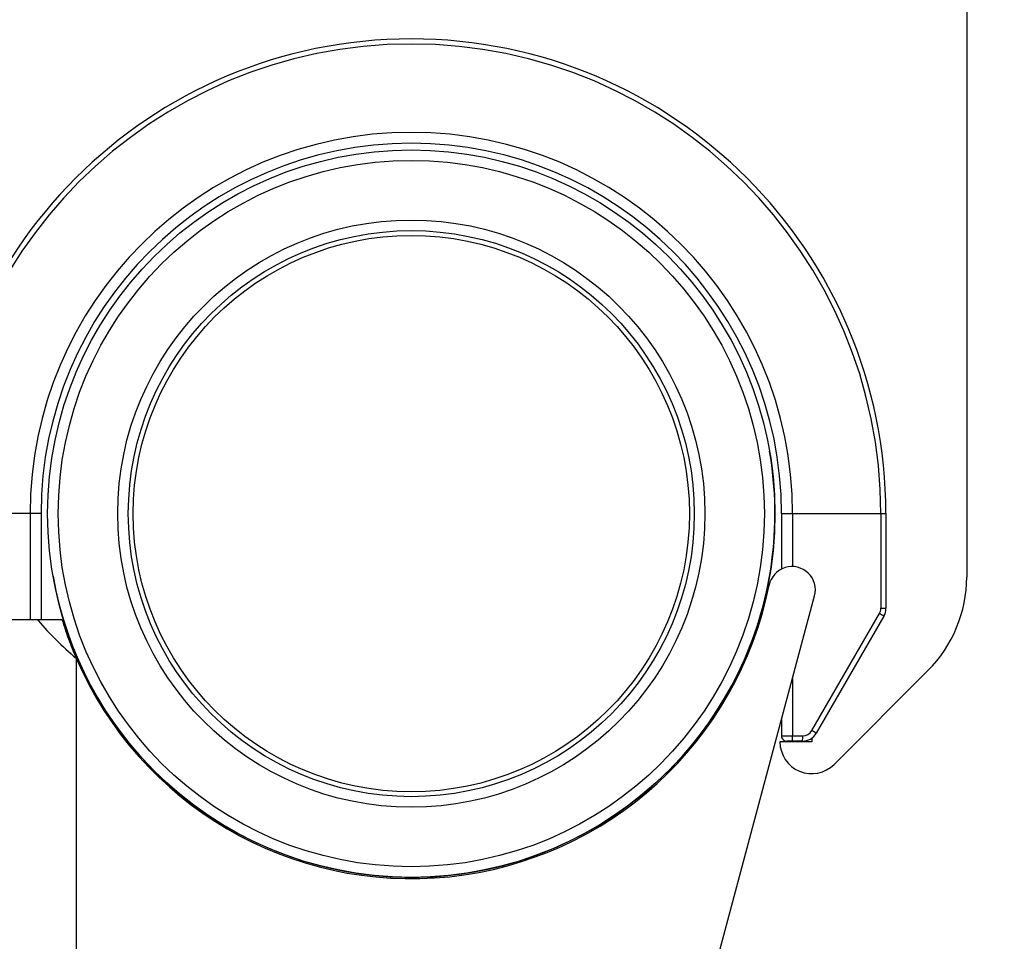
# Model space of a CAD drawing. Units: inches. Extents: x 0.3 to 16.3, y 0.6 to 11.1.
# Drawn here: x 6 to 6.2, y 5.4 to 5.6 of the extents above; entities that cross this region are included whole.
import ezdxf

# ---------------------------------------------------------------- set-up
doc = ezdxf.new("R2010")
doc.units = ezdxf.units.IN
doc.header["$MEASUREMENT"] = 0
doc.layers.add('SLD-0', color=179, linetype='Continuous')
doc.styles.add('SLDTEXTSTYLE0', font='TXT', dxfattribs={"width": 0.75})
doc.styles.add('SLDTEXTSTYLE6', font='TXT', dxfattribs={"width": 0.96})
doc.dimstyles.new('SLDDIMSTYLE1', dxfattribs={"dimtxt": 0.13779527559, "dimasz": 0.13, "dimexe": 0, "dimexo": 0.0625, "dimgap": 0.0344488188975, "dimtad": 1, "dimlfac": 10, "dimrnd": 1e-09, "dimzin": 12, "dimdsep": 46, "dimtxsty": 'SLDTEXTSTYLE0', "dimsah": 1, "dimcen": 0.09, "dimadec": 0, "dimazin": 3, "dimtfac": 1, "dimtofl": 0, "dimtmove": 0, "dimatfit": 3, "dimfxl": 0, "dimfrac": 2, "dimtolj": 1, "dimtzin": 12, "dimarcsym": 0})

# ---------------------------------------------------------------- blocks, each defined once
blk = doc.blocks.new('_D_2')
at = {"layer": 'SLD-0', "color": 1}
for p, q in [((4.45741642226989, 6.355583341259672), (4.417082596959682, 6.355583341259672)), ((4.417082596959682, 6.355583341259672), (4.417082596959682, 6.163435489301389)), ((4.995009361950377, 6.355583341259672), (5.035343187260585, 6.355583341259672)), ((5.035343187260585, 6.355583341259672), (5.035343187260585, 6.163435489301389)), ((4.417082596959682, 6.163435489301389), (4.45741642226989, 6.163435489301389)), ((5.035343187260585, 6.163435489301389), (4.995009361950377, 6.163435489301389)), ((5.82196076848, 5.684846557490157), (5.82196076848, 5.987978911404084)), ((6.316170768480001, 5.605496557490158), (6.316170768480001, 5.987978911404084)), ((5.82196076848, 5.948608832663926), (4.376748771649473, 5.948608832663926)), ((5.82196076848, 5.948608832663926), (6.316170768480001, 5.948608832663926))]:
    blk.add_line(p, q, dxfattribs=at)
for points in [[(5.82196076848, 5.948608832663926), (5.95196076848, 5.928608832663927), (5.95196076848, 5.968608832663926)], [(6.316170768480001, 5.948608832663926), (6.186170768480001, 5.968608832663926), (6.186170768480001, 5.928608832663927)]]:
    blk.add_solid(points, dxfattribs=at)
at = {"layer": 'SLD-0', "color": 1, "char_height": 0.13779527559, "attachment_point": 1, "style": 'SLDTEXTSTYLE6'}
for s, insert in [('125.48', (4.45741642226989, 6.341062933757446)), ('4.94', (4.54698335508504, 6.126236277119982))]:
    blk.add_mtext(s, dxfattribs=dict(at, insert=insert))

msp = doc.modelspace()

# ---------------------------------------------------------------- linework, layer by layer
at = {"layer": 'SLD-0', "color": 179, "linetype": 'Continuous', "lineweight": 25}
for p, q in [((6.190660768480001, 5.64357647875), (6.190660768480001, 5.47914653643)), ((6.013590969486595, 5.491126478750001), (5.996901900931787, 5.491126478750001)), ((6.01566076848, 5.491126478750001), (6.013590969486595, 5.491126478750001)), ((6.01566076848, 5.491126478750001), (6.01566076848, 5.47112647875)), ((6.15566076848, 5.491126478750001), (6.157730567473406, 5.491126478750001)), ((6.15566076848, 5.491126478750001), (6.15566076848, 5.48065470348)), ((6.157730567473406, 5.491126478750001), (6.174419636028215, 5.491126478750001)), ((6.174419636028215, 5.491126478750001), (6.17441963603, 5.473233399220001)), ((6.174419636028215, 5.491126478750001), (6.17538473653151, 5.491126478750001)), ((6.17538473653151, 5.491126478750001), (6.175384736540001, 5.473233399220001)), ((6.118410768480001, 5.3132249096), (6.161910768484284, 5.475569119732755)), ((6.17441963603, 5.473233399220001), (6.175384736540001, 5.473233399220001)), ((6.005910768480001, 5.47112647875), (6.014963917810244, 5.471126478749189)), ((6.014963917810244, 5.471126478749189), (6.019622896286724, 5.471126478749138)), ((6.161388250357569, 5.450126478749999), (6.174151686837568, 5.47223339922)), ((6.174982812750001, 5.47173339922), (6.162219376261355, 5.449626478749999)), ((6.165603409170002, 5.44373383806), (6.183338438009663, 5.461468866900336)), ((6.15566076848, 5.45224380219), (6.15566076848, 5.44912647875)), ((6.15566076848, 5.44912647875), (6.157730567480002, 5.44912647875)), ((6.157730567480002, 5.44912647875), (6.15965619955, 5.44912647875)), ((6.161360768480002, 5.448682250939999), (6.161360768480002, 5.44797647875)), ((6.161360768480002, 5.44797647875), (6.15536076848, 5.44797647875)), ((6.157695667980001, 5.44812647875), (6.15666076848, 5.44812647875)), ((6.15962130005, 5.44812647875), (6.157695667980001, 5.44812647875))]:
    msp.add_line(p, q, dxfattribs=at)
at = {"layer": 'SLD-0', "color": 8, "linetype": 'Continuous', "lineweight": 25}
for p, q in [((6.013590969486595, 5.491126478750001), (6.01359096949, 5.47112647875)), ((6.157730567473406, 5.491126478750001), (6.157730567480002, 5.48112567743)), ((6.022310768480001, 5.463780958093039), (6.02231076848, 5.388012682659999)), ((6.157730567480002, 5.45996839719), (6.157730567480002, 5.44912647875))]:
    msp.add_line(p, q, dxfattribs=at)
at = {"layer": 'SLD-0', "color": 179, "linetype": 'Continuous', "lineweight": 25}
for radius in [0.06874999999999964, 0.06675000000000164, 0.05550000000000033, 0.05350000000000321, 0.0525791520013108]:
    msp.add_circle((6.08566076848, 5.491126478750001), radius, dxfattribs=at)
for centre, radius, start, end in [((6.08566076848, 5.491126478750001), 0.08972396805151028, 0, 180), ((6.08566076848, 5.491126478750001), 0.08875886754821494, 0, 180), ((6.08566076848, 5.491126478750001), 0.0720697989934056, 0, 180), ((6.08566076848, 5.491126478750001), 0.07000000000000028, 0, 180), ((6.08566076848, 5.491126478750001), 0.06875000000004473, 334.1269805837018, 9.907160715399), ((6.157646456930001, 5.476711738570001), 0.004414740182589291, 344.9999999999847, 168.676596606496), ((6.08566076848, 5.491126478750001), 0.06875000000004468, 189.9071607154017, 334.1269805837018), ((6.16566076848, 5.47914653643), 0.02500000000000036, 314.9999999999994, 0), ((6.08566076848, 5.491126478750001), 0.0690000000000027, 203.3478186529013, 348.6765966208022), ((6.17241963603, 5.473233399220001), 0.00199999999999979, 329.9999999999863, 0), ((6.17238473654, 5.473233399220001), 0.003000000000001002, 329.9999999870701, 0), ((6.167480578519999, 5.460203567040001), 0.01375574601905489, 56.94874119055873, 60.98956847593359), ((6.15666076848, 5.44912647875), 0.001000000000000334, 180, 270.0000000000008), ((6.150540965769999, 5.44887678324), 0.007193936376990007, 354.0133467028976, 1.989088068538), ((6.15962130005, 5.451126478750001), 0.003000000000001889, 270.0000000000008, 329.9999999999812), ((6.152466597840002, 5.44887678324), 0.007193936376985568, 354.0133467028947, 1.989088068539228), ((6.15965619955, 5.451126478750001), 0.002000000000001447, 270.0000000000008, 329.9999999999549), ((6.15471714204, 5.43809664657), 0.01375574601625343, 56.94874122074528, 60.9895684759318), ((6.161360768480002, 5.44797647875), 0.006000000004074291, 180, 315.0000000000008)]:
    msp.add_arc(centre, radius, start, end, dxfattribs=at)
for points, knots in [([(6.014963917810244, 5.471126478749189), (6.015035067256633, 5.471040943381649), (6.016130425129114, 5.469724111797323), (6.018457567592161, 5.467187802871179), (6.021014225044323, 5.464927309495521), (6.022310768484668, 5.463780958092177)], [0, 0, 0, 0, 0.0331054569446971, 0.5096641608187203, 1, 1, 1, 1]), ([(6.019622896286724, 5.471126478749138), (6.020015350160555, 5.469893280982656), (6.020803286288272, 5.46741736944853), (6.021806988531616, 5.46499619708257), (6.022310768484668, 5.46378095809218)], [0, 0, 0, 0, 0.4980782832843895, 1, 1, 1, 1])]:
    msp.add_open_spline(points, degree=3, knots=knots, dxfattribs=at)

# ---------------------------------------------------------------- dimensions: what is measured, and where the dimension line sits
at = {"layer": 'SLD-0', "color": 1}
dim = msp.add_linear_dim(base=(6.316170768480001, 5.948608832663928), p1=(5.82196076848, 5.645476478749999), p2=(6.316170768480001, 5.56612647875), dimstyle='SLDDIMSTYLE1', dxfattribs=at)
dim.commit()
dim.dimension.update_dxf_attribs({"geometry": '_D_2', "text_midpoint": (4.726212901276694, 5.948608832663928), "dimtype": 160})

doc.saveas('drawing.dxf')
